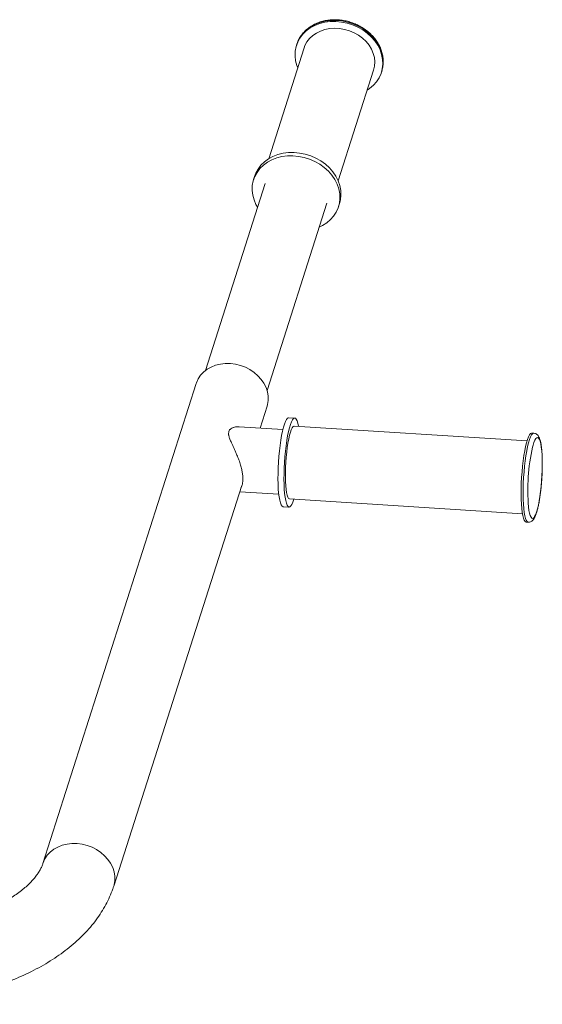
# Model space of a CAD drawing. Units: millimetres. Extents: x 38 to 261, y 12 to 358.
# Drawn here: x 150 to 163, y 334 to 358 of the extents above; entities that cross this region are included whole.
import ezdxf

# ---------------------------------------------------------------- set-up
doc = ezdxf.new("R2010")
doc.units = ezdxf.units.MM

msp = doc.modelspace()

# ---------------------------------------------------------------- linework, layer by layer
at = {"color": 7, "linetype": 'Continuous', "lineweight": 15}
for p, q in [((157.27375, 357.85688), (157.26506, 357.82972)), ((157.45557, 357.76883), (156.58053, 355.0312)), ((158.29507, 354.48317), (159.17011, 357.2208)), ((159.36062, 357.15991), (159.3693, 357.18707)), ((156.49157, 354.42442), (155.01503, 349.80496)), ((156.23186, 354.59725), (156.20581, 354.51576)), ((156.53907, 349.31783), (158.01561, 353.93729)), ((158.30137, 353.84595), (158.32741, 353.92744)), ((154.79076, 349.48926), (151.00533, 337.64624)), ((156.36509, 348.38759), (156.53865, 348.93057)), ((157.2214, 348.63403), (157.0738, 348.64336)), ((156.92913, 348.35191), (155.85164, 348.42006)), ((162.95834, 348.07077), (157.20877, 348.43443)), ((163.12548, 348.2606), (163.07628, 348.26371)), ((152.75322, 337.08756), (155.91289, 346.97283)), ((155.86281, 346.81616), (156.82814, 346.7551)), ((156.93493, 346.44775), (157.08253, 346.43841)), ((157.09515, 346.63802), (162.84471, 346.27436)), ((162.93741, 346.0681), (162.98661, 346.06499))]:
    msp.add_line(p, q, dxfattribs=at)
at = {"color": 7, "linetype": 'Continuous', "lineweight": 15, "flags": 128}
for points in [[(157.2974, 357.27399), (157.27597, 357.32997), (157.24437, 357.44752), (157.23031, 357.56585), (157.23402, 357.68302), (157.25545, 357.79709), (157.29424, 357.9062), (157.34976, 358.00855), (157.42109, 358.10247), (157.50706, 358.18641), (157.60627, 358.259), (157.71707, 358.31904), (157.83766, 358.36554), (157.96605, 358.39775), (158.10014, 358.41513), (158.23772, 358.41739), (158.37653, 358.40451), (158.51429, 358.3767), (158.64875, 358.3344), (158.77769, 358.27831), (158.899, 358.20937), (159.01068, 358.12868), (159.11091, 358.03759), (159.19803, 357.93759), (159.27062, 357.83032), (159.32748, 357.71754), (159.36768, 357.6011), (159.39056, 357.48291), (159.39574, 357.36493), (159.38314, 357.24907), (159.35297, 357.13725), (159.30572, 357.0313), (159.24217, 356.93296), (159.16335, 356.84385), (159.07057, 356.76542), (159.01195, 356.72596)], [(157.45557, 357.76883), (157.47523, 357.82173), (157.52371, 357.91336), (157.58756, 357.99683), (157.66552, 358.07054), (157.75607, 358.13305), (157.85747, 358.18313), (157.96773, 358.21981), (158.08471, 358.24238), (158.20612, 358.2504), (158.32962, 358.24371), (158.45279, 358.22245), (158.57323, 358.18703), (158.6886, 358.13813), (158.79667, 358.07671), (158.89531, 358.00396), (158.98262, 357.92131), (159.05689, 357.83035), (159.11668, 357.73286), (159.16082, 357.63074), (159.18846, 357.52598), (159.19906, 357.4206), (159.1924, 357.31668), (159.17011, 357.2208)], [(156.23186, 354.59725), (156.26104, 354.67373), (156.31655, 354.77609), (156.38788, 354.87), (156.47386, 354.95395), (156.57306, 355.02653), (156.68387, 355.08657), (156.80446, 355.13307), (156.93285, 355.16528), (157.06693, 355.18266), (157.20451, 355.18493), (157.34332, 355.17205), (157.48108, 355.14423), (157.61554, 355.10193), (157.74448, 355.04585), (157.86579, 354.9769), (157.97748, 354.89622), (158.0777, 354.80513), (158.16483, 354.70512), (158.23741, 354.59785), (158.29427, 354.48507), (158.33447, 354.36863), (158.35735, 354.25045), (158.36254, 354.13246), (158.34994, 354.0166), (158.32741, 353.92744)], [(156.30276, 353.83372), (156.26535, 353.90117), (156.21672, 354.01601), (156.18511, 354.13357), (156.17105, 354.25189), (156.17477, 354.36906), (156.1962, 354.48313), (156.23499, 354.59224), (156.29051, 354.69459), (156.36184, 354.78851), (156.44781, 354.87245), (156.54701, 354.94504), (156.65782, 355.00508), (156.77841, 355.05158), (156.9068, 355.08379), (157.04088, 355.10117), (157.17846, 355.10343), (157.31727, 355.09055), (157.45504, 355.06274), (157.5895, 355.02044), (157.71844, 354.96436), (157.83975, 354.89541), (157.95143, 354.81472), (158.05166, 354.72363), (158.13878, 354.62363), (158.21137, 354.51636), (158.26823, 354.40358), (158.30843, 354.28714), (158.3313, 354.16895), (158.33649, 354.05097), (158.32389, 353.93511), (158.29372, 353.82329), (158.24647, 353.71734), (158.18291, 353.619), (158.1041, 353.52989), (158.01132, 353.45146), (157.9061, 353.38502), (157.8268, 353.34658)], [(154.79076, 349.48926), (154.79615, 349.50534), (154.83926, 349.60147), (154.89844, 349.68998), (154.97254, 349.76915), (155.06011, 349.83743), (155.15944, 349.89349), (155.26861, 349.93626), (155.38549, 349.96488), (155.50781, 349.97881), (155.63317, 349.97778), (155.75915, 349.9618), (155.8833, 349.93118), (156.00319, 349.88653), (156.11649, 349.82871), (156.22099, 349.75884), (156.31467, 349.67829), (156.3957, 349.58862), (156.4625, 349.49158), (156.51378, 349.38906), (156.54852, 349.28305), (156.56607, 349.17562), (156.56607, 349.06886), (156.54852, 348.96484), (156.53865, 348.93057)], [(157.0738, 348.64336), (157.06635, 348.64294), (157.04207, 348.62974), (157.01718, 348.59874), (156.99208, 348.55045), (156.96718, 348.48566), (156.94289, 348.40543), (156.91961, 348.31109), (156.89772, 348.20417), (156.87758, 348.08644), (156.85952, 347.95983), (156.84384, 347.82641), (156.8308, 347.68839), (156.82061, 347.54801), (156.81343, 347.4076), (156.80939, 347.26945), (156.80855, 347.13584), (156.81093, 347.00896), (156.81648, 346.89088), (156.82512, 346.78356), (156.8367, 346.68874), (156.85103, 346.608), (156.86788, 346.54265), (156.88698, 346.49377), (156.90799, 346.46216), (156.9306, 346.44833), (156.93493, 346.44775)], [(157.3141, 348.42776), (157.31279, 348.43525), (157.29716, 348.50845), (157.27916, 348.56568), (157.25906, 348.60601), (157.2372, 348.62878), (157.21395, 348.6336), (157.18968, 348.62041), (157.16478, 348.58941), (157.13968, 348.54112), (157.11478, 348.47633), (157.09049, 348.3961), (157.06721, 348.30175), (157.04532, 348.19483), (157.02518, 348.0771), (157.00712, 347.95049), (156.99145, 347.81708), (156.9784, 347.67905), (156.96821, 347.53868), (156.96103, 347.39827), (156.95699, 347.26012), (156.95616, 347.12651), (156.95853, 346.99962), (156.96408, 346.88155), (156.97272, 346.77422), (156.9843, 346.67941), (156.99863, 346.59866), (157.01549, 346.53331), (157.03458, 346.48443), (157.0556, 346.45282), (157.0782, 346.439), (157.10201, 346.44319), (157.12664, 346.46534), (157.15169, 346.50506), (157.17675, 346.56172), (157.20047, 346.63135)], [(157.20877, 348.43443), (157.20311, 348.43415), (157.18147, 348.42204), (157.15926, 348.39269), (157.13691, 348.34667), (157.11484, 348.28487), (157.0935, 348.2085), (157.0733, 348.11905), (157.05463, 348.01825), (157.03786, 347.90808), (157.0233, 347.79066), (157.01125, 347.66829), (157.00194, 347.54335), (156.99555, 347.41827), (156.9922, 347.29549), (156.99196, 347.17739), (156.99484, 347.06628), (157.00077, 346.96431), (157.00965, 346.87348), (157.0213, 346.79554), (157.03549, 346.73203), (157.05195, 346.68416), (157.07035, 346.65288), (157.09034, 346.63879), (157.09515, 346.63802)], [(163.07628, 348.26371), (163.06883, 348.26328), (163.04456, 348.25009), (163.01967, 348.21909), (162.99456, 348.1708), (162.96966, 348.10601), (162.94537, 348.02578), (162.92209, 347.93144), (162.9002, 347.82452), (162.88006, 347.70679), (162.86201, 347.58017), (162.84633, 347.44676), (162.83329, 347.30873), (162.82309, 347.16836), (162.81592, 347.02795), (162.81188, 346.8898), (162.81104, 346.75619), (162.81342, 346.6293), (162.81897, 346.51123), (162.8276, 346.4039), (162.83919, 346.30909), (162.85352, 346.22835), (162.87037, 346.163), (162.88946, 346.11412), (162.91048, 346.0825), (162.93308, 346.06868), (162.93741, 346.0681)]]:
    msp.add_lwpolyline(points, dxfattribs=at)
at = {"color": 8, "linetype": 'Continuous', "lineweight": 15, "flags": 128}
for points in [[(157.27375, 357.85688), (157.30293, 357.93336), (157.35844, 358.03572), (157.42977, 358.12964), (157.51575, 358.21358), (157.61495, 358.28616), (157.72576, 358.3462), (157.84634, 358.3927), (157.97473, 358.42491), (158.10882, 358.44229), (158.2464, 358.44456), (158.38521, 358.43168), (158.52297, 358.40386), (158.65743, 358.36156), (158.78637, 358.30548), (158.90768, 358.23653), (159.01937, 358.15585), (159.11959, 358.06476), (159.20671, 357.96476), (159.2793, 357.85748), (159.33616, 357.7447), (159.37636, 357.62826), (159.39924, 357.51008), (159.40442, 357.39209), (159.39183, 357.27623), (159.3693, 357.18707)], [(163.12548, 348.2606), (163.11803, 348.26017), (163.09376, 348.24698), (163.06887, 348.21598), (163.04377, 348.16769), (163.01886, 348.1029), (162.99457, 348.02267), (162.97129, 347.92832), (162.9494, 347.82141), (162.92927, 347.70368), (162.91121, 347.57706), (162.89553, 347.44365), (162.88249, 347.30562), (162.8723, 347.16525), (162.86512, 347.02484), (162.86108, 346.88669), (162.86024, 346.75308), (162.86262, 346.62619), (162.86817, 346.50812), (162.87681, 346.40079), (162.88839, 346.30598), (162.90272, 346.22524), (162.91957, 346.15989), (162.93866, 346.111), (162.95968, 346.07939), (162.98228, 346.06557), (162.98681, 346.06497)], [(163.32511, 347.21829), (163.33037, 347.35051), (163.33249, 347.47927), (163.33144, 347.60228), (163.32723, 347.71733), (163.31993, 347.82237), (163.30968, 347.91553), (163.29666, 347.99515), (163.28111, 348.0598), (163.26329, 348.10834), (163.24353, 348.13989), (163.22218, 348.1539), (163.19962, 348.1501), (163.17626, 348.12858), (163.15251, 348.08971), (163.12879, 348.03419), (163.10553, 347.96301), (163.09252, 347.91545)], [(162.99373, 346.44259), (163.00539, 346.35601), (163.01971, 346.28371), (163.03644, 346.22699), (163.05527, 346.18686), (163.07587, 346.16403), (163.09787, 346.15891), (163.12088, 346.1716), (163.14449, 346.20186), (163.16828, 346.24916), (163.19182, 346.31265), (163.2147, 346.39121), (163.2365, 346.48342), (163.25683, 346.58764), (163.27534, 346.70201), (163.29169, 346.8245), (163.3056, 346.95291), (163.3168, 347.08496), (163.32511, 347.21829)], [(151.00536, 337.64633), (151.01072, 337.66232), (151.05383, 337.75845), (151.11301, 337.84696), (151.18711, 337.92613), (151.27468, 337.99441), (151.37401, 338.05048), (151.48318, 338.09324), (151.60006, 338.12187), (151.72237, 338.1358), (151.84774, 338.13476), (151.97372, 338.11878), (152.09787, 338.08817), (152.21776, 338.04351), (152.33106, 337.98569), (152.43556, 337.91582), (152.52924, 337.83527), (152.61027, 337.7456), (152.67707, 337.64857), (152.72835, 337.54604), (152.76309, 337.44004), (152.78064, 337.3326), (152.78064, 337.22584), (152.76309, 337.12182), (152.75282, 337.0863)]]:
    msp.add_lwpolyline(points, dxfattribs=at)
at = {"color": 7, "linetype": 'Continuous', "lineweight": 15}
msp.add_arc((167.80673, 346.85952), 4.83102, 167.374792, 184.950913, dxfattribs=at)
for points, knots in [([(159.36189, 357.17058), (159.36968, 357.19283), (159.38966, 357.2499), (159.40461, 357.34675), (159.40837, 357.45847), (159.39597, 357.57119), (159.36837, 357.6831), (159.3257, 357.79277), (159.2686, 357.89862), (159.19782, 357.99914), (159.11435, 358.09287), (159.0194, 358.17844), (158.91434, 358.25458), (158.80069, 358.3202), (158.68009, 358.37434), (158.55427, 358.41622), (158.42503, 358.44522), (158.29421, 358.4609), (158.16369, 358.46299), (158.03533, 358.45141), (157.91101, 358.42628), (157.79256, 358.3879), (157.68177, 358.3368), (157.58028, 358.27373), (157.48971, 358.19962), (157.41124, 358.1157), (157.34665, 358.02307), (157.29866, 357.93193), (157.27932, 357.86981), (157.271, 357.84308)], [0, 0, 0, 0, 0.02382949, 0.06114013, 0.09844726, 0.13581528, 0.17329376, 0.21090943, 0.24866578, 0.28654851, 0.32453356, 0.36259485, 0.4007095, 0.43886038, 0.47703639, 0.51523141, 0.55344269, 0.5916684, 0.62990579, 0.66814863, 0.70638506, 0.74459593, 0.78275414, 0.82082619, 0.85877682, 0.89657706, 0.93421394, 0.97169851, 1, 1, 1, 1]), ([(155.85161, 348.4194), (155.81998, 348.4198), (155.77126, 348.42041), (155.71717, 348.40664), (155.67899, 348.39218), (155.65081, 348.37633), (155.62812, 348.35678), (155.61023, 348.33619), (155.59769, 348.31303), (155.58709, 348.27386), (155.58739, 348.23648), (155.59579, 348.19168), (155.60947, 348.14226), (155.63222, 348.08413), (155.66225, 348.01594), (155.69124, 347.95327), (155.72552, 347.87985), (155.76062, 347.80285), (155.79234, 347.72968), (155.8283, 347.64118), (155.85912, 347.55701), (155.88463, 347.47568), (155.90521, 347.40182), (155.921, 347.33216), (155.93218, 347.26469), (155.94014, 347.19902), (155.94302, 347.13685), (155.94069, 347.08116), (155.93538, 347.03119), (155.92613, 346.98746), (155.9128, 346.94948), (155.90342, 346.92659), (155.89608, 346.91615), (155.89368, 346.91274)], [0, 0, 0, 0, 0.06587532, 0.10149157, 0.11957049, 0.15607308, 0.17456528, 0.18989868, 0.22105738, 0.23693953, 0.2833505, 0.29916588, 0.32459648, 0.37632075, 0.40256371, 0.44101991, 0.47974491, 0.51930401, 0.55917023, 0.58834873, 0.64753141, 0.67764801, 0.70164499, 0.75038554, 0.77521315, 0.79921625, 0.84817106, 0.87319578, 0.89554428, 0.94091641, 0.96396437, 0.98820553, 1, 1, 1, 1]), ([(163.32658, 347.21941), (163.32764, 347.24166), (163.33073, 347.30629), (163.33372, 347.41205), (163.33455, 347.53394), (163.33247, 347.65035), (163.3275, 347.75969), (163.31963, 347.86054), (163.30882, 347.95183), (163.29487, 348.03293), (163.27704, 348.10417), (163.25631, 348.15894), (163.23157, 348.20068), (163.20318, 348.23086), (163.16777, 348.25375), (163.13924, 348.25822), (163.12546, 348.26038)], [0, 0, 0, 0, 0.04274616, 0.12413023, 0.20562573, 0.28727817, 0.3691915, 0.45152494, 0.53454719, 0.61875906, 0.70520812, 0.7963989, 0.86002536, 0.91058453, 0.95679191, 1, 1, 1, 1]), ([(162.98737, 346.06648), (162.99906, 346.06614), (163.0254, 346.06539), (163.06148, 346.08132), (163.09253, 346.10449), (163.1196, 346.1359), (163.14661, 346.18024), (163.17269, 346.23988), (163.19828, 346.31633), (163.2214, 346.40222), (163.24303, 346.50004), (163.26262, 346.60626), (163.28016, 346.71992), (163.29553, 346.83966), (163.30852, 346.96385), (163.31924, 347.09115), (163.32412, 347.17657), (163.32658, 347.21941)], [0, 0, 0, 0, 0.03306801, 0.07451581, 0.11736219, 0.16730038, 0.23233883, 0.3182238, 0.39354829, 0.47283285, 0.54986039, 0.62572894, 0.70096451, 0.77583187, 0.8504816, 0.92500956, 1, 1, 1, 1]), ([(151.00533, 337.64624), (151.0012, 337.63395), (150.98855, 337.59633), (150.95999, 337.53058), (150.91345, 337.44532), (150.85355, 337.35558), (150.77883, 337.26158), (150.69116, 337.16686), (150.59029, 337.07181), (150.47605, 336.97699), (150.34847, 336.88307), (150.20774, 336.79077), (150.05416, 336.70082), (149.88814, 336.61391), (149.71019, 336.53071), (149.5209, 336.45184), (149.32097, 336.37789), (149.11115, 336.30942), (148.89228, 336.24692), (148.66523, 336.19082), (148.43096, 336.14152), (148.19042, 336.09936), (147.94462, 336.06463), (147.69459, 336.03752), (147.44138, 336.0184), (147.19453, 336.00707), (147.03218, 336.00574), (146.95524, 336.0051)], [0, 0, 0, 0, 0.02069623, 0.0633589, 0.10398758, 0.14703904, 0.1886356, 0.22933993, 0.26954908, 0.30951803, 0.34941299, 0.38932169, 0.42931276, 0.46943569, 0.50971841, 0.55017378, 0.59080408, 0.63160436, 0.67256469, 0.71367188, 0.75491064, 0.79626441, 0.83771593, 0.87924759, 0.92084166, 0.96248041, 1, 1, 1, 1]), ([(146.95524, 334.1701), (147.00951, 334.17037), (147.16533, 334.17114), (147.4225, 334.17958), (147.72574, 334.19839), (148.02713, 334.2266), (148.32592, 334.26401), (148.62141, 334.31064), (148.91291, 334.36643), (149.19971, 334.43134), (149.48114, 334.50534), (149.75651, 334.58836), (150.02514, 334.68037), (150.28635, 334.78132), (150.53944, 334.89115), (150.78372, 335.00982), (151.01842, 335.13723), (151.24278, 335.27328), (151.45591, 335.41777), (151.6569, 335.57041), (151.84484, 335.73079), (152.01879, 335.89841), (152.17793, 336.07261), (152.3215, 336.25261), (152.44891, 336.43759), (152.55982, 336.62663), (152.65381, 336.81895), (152.71557, 336.97334), (152.74528, 337.06347), (152.75322, 337.08756)], [0, 0, 0, 0, 0.02057195, 0.05906979, 0.09758356, 0.136122, 0.17469718, 0.21332119, 0.25200605, 0.29076352, 0.32960488, 0.36854044, 0.40757888, 0.44672628, 0.48598469, 0.52535025, 0.56481066, 0.60434215, 0.6438997, 0.68341016, 0.72279143, 0.7619447, 0.80076166, 0.83913596, 0.87697719, 0.91422334, 0.95084878, 0.98686595, 1, 1, 1, 1])]:
    msp.add_open_spline(points, degree=3, knots=knots, dxfattribs=at)

doc.saveas('drawing.dxf')
